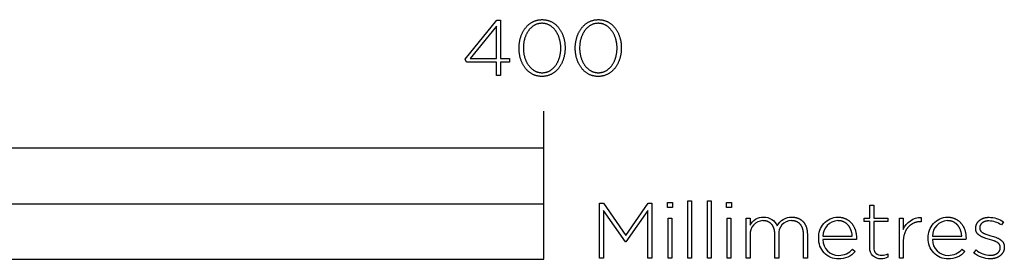
# Model space of a CAD drawing. Extents: x 3646 to 7050, y -4995 to -1485.
# Drawn here: x 3911 to 4176, y -4995 to -4930 of the extents above; entities that cross this region are included whole.
import ezdxf

# ---------------------------------------------------------------- set-up
doc = ezdxf.new("R2010")
doc.units = 0
doc.header["$LTSCALE"] = 165
doc.layers.add('FISHER___PAYKEL', color=7, linetype='CONTINUOUS')

msp = doc.modelspace()

# ---------------------------------------------------------------- linework, layer by layer
at = {"layer": 'FISHER___PAYKEL', "color": 7}
for p, q in [((4052, -4964.66), (4052, -4954.66)), ((3652, -4979.66), (4052, -4979.66))]:
    msp.add_line(p, q, dxfattribs=at)
at = {"layer": 'FISHER___PAYKEL', "color": 168}
for points in [[(4039.29, -4941.44), (4031.19, -4941.44), (4030.8, -4940.62), (4039.35, -4930.15), (4040.36, -4930.15), (4040.36, -4940.49), (4042.79, -4940.49), (4042.79, -4941.44), (4040.36, -4941.44), (4040.36, -4945.06), (4039.29, -4945.06)], [(4045.32, -4937.7), (4045.32, -4937.66), (4045.32, -4937.47), (4045.33, -4937.28), (4045.34, -4937.09), (4045.35, -4936.9), (4045.36, -4936.71), (4045.38, -4936.52), (4045.41, -4936.34), (4045.43, -4936.16), (4045.46, -4935.97), (4045.49, -4935.79), (4045.53, -4935.61), (4045.57, -4935.43), (4045.61, -4935.26), (4045.66, -4935.08), (4045.7, -4934.91), (4045.76, -4934.74), (4045.81, -4934.57), (4045.87, -4934.4), (4045.93, -4934.24), (4046, -4934.07), (4046.06, -4933.91), (4046.13, -4933.75), (4046.21, -4933.59), (4046.28, -4933.44), (4046.36, -4933.29), (4046.45, -4933.14), (4046.53, -4932.99), (4046.62, -4932.85), (4046.71, -4932.7), (4046.81, -4932.57), (4046.9, -4932.43), (4047, -4932.3), (4047.11, -4932.17), (4047.21, -4932.04), (4047.32, -4931.92), (4047.43, -4931.79), (4047.54, -4931.68), (4047.66, -4931.56), (4047.78, -4931.45), (4047.9, -4931.34), (4048.02, -4931.24), (4048.15, -4931.14), (4048.28, -4931.04), (4048.41, -4930.95), (4048.55, -4930.86), (4048.68, -4930.78), (4048.82, -4930.7), (4048.96, -4930.62), (4049.11, -4930.55), (4049.25, -4930.48), (4049.4, -4930.41), (4049.55, -4930.35), (4049.71, -4930.3), (4049.86, -4930.25), (4050.02, -4930.2), (4050.18, -4930.16), (4050.34, -4930.12), (4050.51, -4930.09), (4050.67, -4930.06), (4050.84, -4930.04), (4051.01, -4930.02), (4051.19, -4930.01), (4051.36, -4930), (4051.54, -4930), (4051.72, -4930), (4051.89, -4930.01), (4052.06, -4930.02), (4052.24, -4930.04), (4052.4, -4930.06), (4052.57, -4930.09), (4052.73, -4930.12), (4052.9, -4930.16), (4053.06, -4930.2), (4053.21, -4930.24), (4053.37, -4930.3), (4053.52, -4930.35), (4053.67, -4930.41), (4053.82, -4930.47), (4053.97, -4930.54), (4054.11, -4930.61), (4054.25, -4930.69), (4054.39, -4930.77), (4054.52, -4930.85), (4054.66, -4930.94), (4054.79, -4931.03), (4054.92, -4931.13), (4055.04, -4931.23), (4055.17, -4931.33), (4055.29, -4931.44), (4055.4, -4931.55), (4055.52, -4931.66), (4055.63, -4931.78), (4055.74, -4931.9), (4055.85, -4932.02), (4055.95, -4932.14), (4056.05, -4932.27), (4056.15, -4932.41), (4056.25, -4932.54), (4056.34, -4932.68), (4056.43, -4932.82), (4056.52, -4932.96), (4056.6, -4933.11), (4056.69, -4933.26), (4056.76, -4933.41), (4056.84, -4933.56), (4056.91, -4933.72), (4056.98, -4933.88), (4057.05, -4934.04), (4057.11, -4934.2), (4057.17, -4934.36), (4057.23, -4934.53), (4057.29, -4934.7), (4057.34, -4934.87), (4057.39, -4935.04), (4057.43, -4935.22), (4057.47, -4935.39), (4057.51, -4935.57), (4057.55, -4935.75), (4057.58, -4935.93), (4057.61, -4936.11), (4057.63, -4936.3), (4057.65, -4936.48), (4057.67, -4936.67), (4057.69, -4936.86), (4057.7, -4937.04), (4057.71, -4937.23), (4057.71, -4937.42), (4057.72, -4937.61), (4057.72, -4937.66), (4057.71, -4937.85), (4057.71, -4938.04), (4057.7, -4938.23), (4057.69, -4938.42), (4057.67, -4938.6), (4057.65, -4938.79), (4057.63, -4938.97), (4057.61, -4939.16), (4057.58, -4939.34), (4057.54, -4939.52), (4057.51, -4939.7), (4057.47, -4939.88), (4057.43, -4940.06), (4057.38, -4940.23), (4057.33, -4940.41), (4057.28, -4940.58), (4057.22, -4940.75), (4057.17, -4940.91), (4057.11, -4941.08), (4057.04, -4941.24), (4056.97, -4941.4), (4056.9, -4941.56), (4056.83, -4941.72), (4056.75, -4941.88), (4056.67, -4942.03), (4056.59, -4942.18), (4056.5, -4942.32), (4056.42, -4942.47), (4056.33, -4942.61), (4056.23, -4942.75), (4056.13, -4942.88), (4056.03, -4943.02), (4055.93, -4943.15), (4055.83, -4943.28), (4055.72, -4943.4), (4055.61, -4943.52), (4055.49, -4943.64), (4055.38, -4943.75), (4055.26, -4943.86), (4055.14, -4943.97), (4055.01, -4944.07), (4054.89, -4944.17), (4054.76, -4944.27), (4054.63, -4944.36), (4054.49, -4944.45), (4054.36, -4944.54), (4054.22, -4944.62), (4054.07, -4944.69), (4053.93, -4944.77), (4053.78, -4944.83), (4053.64, -4944.9), (4053.48, -4944.96), (4053.33, -4945.01), (4053.18, -4945.07), (4053.02, -4945.11), (4052.86, -4945.15), (4052.69, -4945.19), (4052.53, -4945.22), (4052.36, -4945.25), (4052.19, -4945.27), (4052.02, -4945.29), (4051.85, -4945.31), (4051.67, -4945.31), (4051.5, -4945.32), (4051.32, -4945.31), (4051.14, -4945.31), (4050.97, -4945.29), (4050.8, -4945.27), (4050.63, -4945.25), (4050.46, -4945.22), (4050.3, -4945.19), (4050.14, -4945.16), (4049.98, -4945.11), (4049.82, -4945.07), (4049.67, -4945.02), (4049.51, -4944.96), (4049.36, -4944.9), (4049.21, -4944.84), (4049.07, -4944.77), (4048.93, -4944.7), (4048.79, -4944.62), (4048.65, -4944.54), (4048.51, -4944.46), (4048.38, -4944.37), (4048.25, -4944.28), (4048.12, -4944.18), (4047.99, -4944.08), (4047.87, -4943.98), (4047.75, -4943.88), (4047.63, -4943.77), (4047.52, -4943.65), (4047.4, -4943.54), (4047.29, -4943.42), (4047.19, -4943.29), (4047.08, -4943.17), (4046.98, -4943.04), (4046.88, -4942.91), (4046.79, -4942.77), (4046.69, -4942.63), (4046.6, -4942.49), (4046.52, -4942.35), (4046.43, -4942.2), (4046.35, -4942.05), (4046.27, -4941.9), (4046.19, -4941.75), (4046.12, -4941.59), (4046.05, -4941.43), (4045.99, -4941.27), (4045.92, -4941.11), (4045.86, -4940.95), (4045.8, -4940.78), (4045.75, -4940.61), (4045.7, -4940.44), (4045.65, -4940.27), (4045.61, -4940.09), (4045.56, -4939.92), (4045.53, -4939.74), (4045.49, -4939.56), (4045.46, -4939.38), (4045.43, -4939.2), (4045.4, -4939.01), (4045.38, -4938.83), (4045.36, -4938.64), (4045.35, -4938.46), (4045.34, -4938.27), (4045.33, -4938.08), (4045.32, -4937.89)], [(4060.46, -4937.7), (4060.46, -4937.66), (4060.46, -4937.47), (4060.46, -4937.28), (4060.47, -4937.09), (4060.49, -4936.9), (4060.5, -4936.71), (4060.52, -4936.52), (4060.54, -4936.34), (4060.57, -4936.16), (4060.6, -4935.97), (4060.63, -4935.79), (4060.67, -4935.61), (4060.71, -4935.43), (4060.75, -4935.26), (4060.79, -4935.08), (4060.84, -4934.91), (4060.89, -4934.74), (4060.95, -4934.57), (4061.01, -4934.4), (4061.07, -4934.24), (4061.13, -4934.07), (4061.2, -4933.91), (4061.27, -4933.75), (4061.35, -4933.59), (4061.42, -4933.44), (4061.5, -4933.29), (4061.59, -4933.14), (4061.67, -4932.99), (4061.76, -4932.85), (4061.85, -4932.7), (4061.94, -4932.57), (4062.04, -4932.43), (4062.14, -4932.3), (4062.24, -4932.17), (4062.35, -4932.04), (4062.46, -4931.92), (4062.57, -4931.79), (4062.68, -4931.68), (4062.8, -4931.56), (4062.92, -4931.45), (4063.04, -4931.34), (4063.16, -4931.24), (4063.29, -4931.14), (4063.42, -4931.04), (4063.55, -4930.95), (4063.68, -4930.86), (4063.82, -4930.78), (4063.96, -4930.7), (4064.1, -4930.62), (4064.24, -4930.55), (4064.39, -4930.48), (4064.54, -4930.41), (4064.69, -4930.35), (4064.84, -4930.3), (4065, -4930.25), (4065.16, -4930.2), (4065.32, -4930.16), (4065.48, -4930.12), (4065.65, -4930.09), (4065.81, -4930.06), (4065.98, -4930.04), (4066.15, -4930.02), (4066.32, -4930.01), (4066.5, -4930), (4066.68, -4930), (4066.85, -4930), (4067.03, -4930.01), (4067.2, -4930.02), (4067.37, -4930.04), (4067.54, -4930.06), (4067.71, -4930.09), (4067.87, -4930.12), (4068.03, -4930.16), (4068.19, -4930.2), (4068.35, -4930.24), (4068.51, -4930.3), (4068.66, -4930.35), (4068.81, -4930.41), (4068.96, -4930.47), (4069.1, -4930.54), (4069.25, -4930.61), (4069.39, -4930.69), (4069.53, -4930.77), (4069.66, -4930.85), (4069.8, -4930.94), (4069.93, -4931.03), (4070.05, -4931.13), (4070.18, -4931.23), (4070.3, -4931.33), (4070.42, -4931.44), (4070.54, -4931.55), (4070.66, -4931.66), (4070.77, -4931.78), (4070.88, -4931.9), (4070.99, -4932.02), (4071.09, -4932.14), (4071.19, -4932.27), (4071.29, -4932.41), (4071.39, -4932.54), (4071.48, -4932.68), (4071.57, -4932.82), (4071.66, -4932.96), (4071.74, -4933.11), (4071.82, -4933.26), (4071.9, -4933.41), (4071.98, -4933.56), (4072.05, -4933.72), (4072.12, -4933.88), (4072.19, -4934.04), (4072.25, -4934.2), (4072.31, -4934.36), (4072.37, -4934.53), (4072.42, -4934.7), (4072.48, -4934.87), (4072.52, -4935.04), (4072.57, -4935.22), (4072.61, -4935.39), (4072.65, -4935.57), (4072.68, -4935.75), (4072.72, -4935.93), (4072.74, -4936.11), (4072.77, -4936.3), (4072.79, -4936.48), (4072.81, -4936.67), (4072.83, -4936.86), (4072.84, -4937.04), (4072.85, -4937.23), (4072.85, -4937.42), (4072.85, -4937.61), (4072.85, -4937.66), (4072.85, -4937.85), (4072.85, -4938.04), (4072.84, -4938.23), (4072.83, -4938.42), (4072.81, -4938.6), (4072.79, -4938.79), (4072.77, -4938.97), (4072.74, -4939.16), (4072.71, -4939.34), (4072.68, -4939.52), (4072.65, -4939.7), (4072.61, -4939.88), (4072.56, -4940.06), (4072.52, -4940.23), (4072.47, -4940.41), (4072.42, -4940.58), (4072.36, -4940.75), (4072.3, -4940.91), (4072.24, -4941.08), (4072.18, -4941.24), (4072.11, -4941.4), (4072.04, -4941.56), (4071.97, -4941.72), (4071.89, -4941.88), (4071.81, -4942.03), (4071.73, -4942.18), (4071.64, -4942.32), (4071.55, -4942.47), (4071.46, -4942.61), (4071.37, -4942.75), (4071.27, -4942.88), (4071.17, -4943.02), (4071.07, -4943.15), (4070.96, -4943.28), (4070.86, -4943.4), (4070.75, -4943.52), (4070.63, -4943.64), (4070.52, -4943.75), (4070.4, -4943.86), (4070.28, -4943.97), (4070.15, -4944.07), (4070.02, -4944.17), (4069.9, -4944.27), (4069.76, -4944.36), (4069.63, -4944.45), (4069.49, -4944.54), (4069.35, -4944.62), (4069.21, -4944.69), (4069.07, -4944.77), (4068.92, -4944.83), (4068.77, -4944.9), (4068.62, -4944.96), (4068.47, -4945.01), (4068.31, -4945.07), (4068.16, -4945.11), (4068, -4945.15), (4067.83, -4945.19), (4067.67, -4945.22), (4067.5, -4945.25), (4067.33, -4945.27), (4067.16, -4945.29), (4066.99, -4945.31), (4066.81, -4945.31), (4066.63, -4945.32), (4066.46, -4945.31), (4066.28, -4945.31), (4066.11, -4945.29), (4065.94, -4945.27), (4065.77, -4945.25), (4065.6, -4945.22), (4065.44, -4945.19), (4065.28, -4945.16), (4065.12, -4945.11), (4064.96, -4945.07), (4064.8, -4945.02), (4064.65, -4944.96), (4064.5, -4944.9), (4064.35, -4944.84), (4064.21, -4944.77), (4064.06, -4944.7), (4063.92, -4944.62), (4063.78, -4944.54), (4063.65, -4944.46), (4063.52, -4944.37), (4063.38, -4944.28), (4063.26, -4944.18), (4063.13, -4944.08), (4063.01, -4943.98), (4062.89, -4943.88), (4062.77, -4943.77), (4062.65, -4943.65), (4062.54, -4943.54), (4062.43, -4943.42), (4062.32, -4943.29), (4062.22, -4943.17), (4062.12, -4943.04), (4062.02, -4942.91), (4061.92, -4942.77), (4061.83, -4942.63), (4061.74, -4942.49), (4061.65, -4942.35), (4061.57, -4942.2), (4061.49, -4942.05), (4061.41, -4941.9), (4061.33, -4941.75), (4061.26, -4941.59), (4061.19, -4941.43), (4061.12, -4941.27), (4061.06, -4941.11), (4061, -4940.95), (4060.94, -4940.78), (4060.89, -4940.61), (4060.84, -4940.44), (4060.79, -4940.27), (4060.74, -4940.09), (4060.7, -4939.92), (4060.66, -4939.74), (4060.63, -4939.56), (4060.6, -4939.38), (4060.57, -4939.2), (4060.54, -4939.01), (4060.52, -4938.83), (4060.5, -4938.64), (4060.49, -4938.46), (4060.47, -4938.27), (4060.46, -4938.08), (4060.46, -4937.89)], [(4039.29, -4940.49), (4039.29, -4931.74), (4032.15, -4940.49)], [(4056.56, -4937.7), (4056.56, -4937.66), (4056.56, -4937.5), (4056.56, -4937.33), (4056.55, -4937.17), (4056.54, -4937.01), (4056.53, -4936.85), (4056.51, -4936.7), (4056.49, -4936.54), (4056.47, -4936.38), (4056.45, -4936.22), (4056.42, -4936.07), (4056.39, -4935.91), (4056.36, -4935.76), (4056.33, -4935.61), (4056.29, -4935.46), (4056.25, -4935.31), (4056.21, -4935.16), (4056.16, -4935.01), (4056.11, -4934.87), (4056.06, -4934.73), (4056.01, -4934.58), (4055.96, -4934.44), (4055.9, -4934.3), (4055.84, -4934.17), (4055.78, -4934.03), (4055.71, -4933.9), (4055.64, -4933.77), (4055.57, -4933.64), (4055.5, -4933.51), (4055.43, -4933.39), (4055.35, -4933.27), (4055.27, -4933.15), (4055.19, -4933.03), (4055.11, -4932.92), (4055.02, -4932.81), (4054.93, -4932.7), (4054.84, -4932.59), (4054.75, -4932.49), (4054.66, -4932.39), (4054.56, -4932.29), (4054.46, -4932.19), (4054.36, -4932.1), (4054.26, -4932.01), (4054.15, -4931.93), (4054.04, -4931.84), (4053.94, -4931.76), (4053.82, -4931.69), (4053.71, -4931.62), (4053.6, -4931.55), (4053.48, -4931.48), (4053.36, -4931.42), (4053.24, -4931.37), (4053.11, -4931.31), (4052.99, -4931.26), (4052.86, -4931.22), (4052.73, -4931.17), (4052.6, -4931.14), (4052.47, -4931.1), (4052.34, -4931.07), (4052.2, -4931.05), (4052.06, -4931.03), (4051.92, -4931.01), (4051.78, -4931), (4051.64, -4930.99), (4051.5, -4930.99), (4051.35, -4930.99), (4051.21, -4931), (4051.07, -4931.01), (4050.93, -4931.03), (4050.79, -4931.05), (4050.66, -4931.07), (4050.52, -4931.1), (4050.39, -4931.14), (4050.26, -4931.17), (4050.13, -4931.21), (4050.01, -4931.26), (4049.88, -4931.31), (4049.76, -4931.36), (4049.64, -4931.42), (4049.52, -4931.48), (4049.41, -4931.54), (4049.29, -4931.61), (4049.18, -4931.68), (4049.07, -4931.76), (4048.96, -4931.83), (4048.85, -4931.92), (4048.75, -4932), (4048.65, -4932.09), (4048.55, -4932.18), (4048.45, -4932.27), (4048.35, -4932.37), (4048.26, -4932.47), (4048.17, -4932.57), (4048.08, -4932.68), (4047.99, -4932.79), (4047.91, -4932.9), (4047.83, -4933.01), (4047.75, -4933.13), (4047.67, -4933.25), (4047.59, -4933.37), (4047.52, -4933.49), (4047.45, -4933.61), (4047.38, -4933.74), (4047.31, -4933.87), (4047.25, -4934), (4047.19, -4934.14), (4047.13, -4934.27), (4047.07, -4934.41), (4047.02, -4934.55), (4046.97, -4934.69), (4046.92, -4934.84), (4046.87, -4934.98), (4046.83, -4935.13), (4046.78, -4935.27), (4046.75, -4935.42), (4046.71, -4935.57), (4046.67, -4935.72), (4046.64, -4935.88), (4046.61, -4936.03), (4046.59, -4936.18), (4046.57, -4936.34), (4046.54, -4936.5), (4046.53, -4936.65), (4046.51, -4936.81), (4046.5, -4936.97), (4046.48, -4937.29), (4046.48, -4937.61), (4046.48, -4937.66), (4046.48, -4937.82), (4046.48, -4937.98), (4046.49, -4938.14), (4046.5, -4938.3), (4046.51, -4938.45), (4046.53, -4938.61), (4046.55, -4938.77), (4046.57, -4938.93), (4046.59, -4939.08), (4046.62, -4939.24), (4046.65, -4939.39), (4046.68, -4939.54), (4046.71, -4939.7), (4046.75, -4939.85), (4046.79, -4939.99), (4046.83, -4940.14), (4046.88, -4940.29), (4046.92, -4940.43), (4046.97, -4940.58), (4047.03, -4940.72), (4047.08, -4940.86), (4047.14, -4941), (4047.2, -4941.14), (4047.26, -4941.27), (4047.33, -4941.4), (4047.39, -4941.53), (4047.46, -4941.66), (4047.54, -4941.79), (4047.61, -4941.91), (4047.69, -4942.04), (4047.77, -4942.16), (4047.85, -4942.27), (4047.93, -4942.39), (4048.02, -4942.5), (4048.1, -4942.61), (4048.19, -4942.72), (4048.29, -4942.82), (4048.38, -4942.92), (4048.48, -4943.02), (4048.58, -4943.12), (4048.68, -4943.21), (4048.78, -4943.3), (4048.89, -4943.38), (4048.99, -4943.46), (4049.1, -4943.54), (4049.21, -4943.62), (4049.33, -4943.69), (4049.44, -4943.76), (4049.56, -4943.83), (4049.68, -4943.89), (4049.8, -4943.95), (4049.92, -4944), (4050.05, -4944.05), (4050.17, -4944.1), (4050.3, -4944.14), (4050.43, -4944.17), (4050.56, -4944.21), (4050.7, -4944.24), (4050.83, -4944.26), (4050.97, -4944.28), (4051.11, -4944.3), (4051.25, -4944.31), (4051.39, -4944.32), (4051.54, -4944.32), (4051.68, -4944.32), (4051.83, -4944.31), (4051.97, -4944.3), (4052.11, -4944.28), (4052.24, -4944.26), (4052.38, -4944.24), (4052.51, -4944.21), (4052.65, -4944.18), (4052.78, -4944.14), (4052.9, -4944.1), (4053.03, -4944.05), (4053.15, -4944), (4053.28, -4943.95), (4053.4, -4943.89), (4053.52, -4943.83), (4053.63, -4943.77), (4053.75, -4943.7), (4053.86, -4943.63), (4053.97, -4943.55), (4054.08, -4943.48), (4054.18, -4943.39), (4054.29, -4943.31), (4054.39, -4943.22), (4054.49, -4943.13), (4054.59, -4943.04), (4054.69, -4942.94), (4054.78, -4942.84), (4054.87, -4942.73), (4054.96, -4942.63), (4055.05, -4942.52), (4055.13, -4942.41), (4055.21, -4942.3), (4055.29, -4942.18), (4055.37, -4942.06), (4055.45, -4941.94), (4055.52, -4941.82), (4055.59, -4941.69), (4055.66, -4941.56), (4055.73, -4941.43), (4055.79, -4941.3), (4055.85, -4941.17), (4055.91, -4941.03), (4055.97, -4940.89), (4056.02, -4940.75), (4056.07, -4940.61), (4056.12, -4940.47), (4056.17, -4940.33), (4056.21, -4940.18), (4056.26, -4940.03), (4056.29, -4939.88), (4056.33, -4939.73), (4056.37, -4939.58), (4056.4, -4939.43), (4056.42, -4939.28), (4056.45, -4939.12), (4056.47, -4938.97), (4056.49, -4938.81), (4056.51, -4938.65), (4056.53, -4938.5), (4056.54, -4938.34), (4056.55, -4938.18), (4056.56, -4938.02), (4056.56, -4937.86)], [(4071.7, -4937.7), (4071.7, -4937.66), (4071.7, -4937.5), (4071.7, -4937.33), (4071.69, -4937.17), (4071.68, -4937.01), (4071.67, -4936.85), (4071.65, -4936.7), (4071.63, -4936.54), (4071.61, -4936.38), (4071.59, -4936.22), (4071.56, -4936.07), (4071.53, -4935.91), (4071.5, -4935.76), (4071.46, -4935.61), (4071.43, -4935.46), (4071.39, -4935.31), (4071.34, -4935.16), (4071.3, -4935.01), (4071.25, -4934.87), (4071.2, -4934.73), (4071.15, -4934.58), (4071.09, -4934.44), (4071.04, -4934.3), (4070.98, -4934.17), (4070.91, -4934.03), (4070.85, -4933.9), (4070.78, -4933.77), (4070.71, -4933.64), (4070.64, -4933.51), (4070.57, -4933.39), (4070.49, -4933.27), (4070.41, -4933.15), (4070.33, -4933.03), (4070.25, -4932.92), (4070.16, -4932.81), (4070.07, -4932.7), (4069.98, -4932.59), (4069.89, -4932.49), (4069.79, -4932.39), (4069.7, -4932.29), (4069.6, -4932.19), (4069.5, -4932.1), (4069.39, -4932.01), (4069.29, -4931.93), (4069.18, -4931.84), (4069.07, -4931.76), (4068.96, -4931.69), (4068.85, -4931.62), (4068.73, -4931.55), (4068.62, -4931.48), (4068.5, -4931.42), (4068.38, -4931.37), (4068.25, -4931.31), (4068.13, -4931.26), (4068, -4931.22), (4067.87, -4931.17), (4067.74, -4931.14), (4067.61, -4931.1), (4067.48, -4931.07), (4067.34, -4931.05), (4067.2, -4931.03), (4067.06, -4931.01), (4066.92, -4931), (4066.78, -4930.99), (4066.63, -4930.99), (4066.49, -4930.99), (4066.35, -4931), (4066.21, -4931.01), (4066.07, -4931.03), (4065.93, -4931.05), (4065.8, -4931.07), (4065.66, -4931.1), (4065.53, -4931.14), (4065.4, -4931.17), (4065.27, -4931.21), (4065.15, -4931.26), (4065.02, -4931.31), (4064.9, -4931.36), (4064.78, -4931.42), (4064.66, -4931.48), (4064.54, -4931.54), (4064.43, -4931.61), (4064.32, -4931.68), (4064.21, -4931.76), (4064.1, -4931.83), (4063.99, -4931.92), (4063.89, -4932), (4063.79, -4932.09), (4063.69, -4932.18), (4063.59, -4932.27), (4063.49, -4932.37), (4063.4, -4932.47), (4063.31, -4932.57), (4063.22, -4932.68), (4063.13, -4932.79), (4063.05, -4932.9), (4062.96, -4933.01), (4062.88, -4933.13), (4062.81, -4933.25), (4062.73, -4933.37), (4062.66, -4933.49), (4062.59, -4933.61), (4062.52, -4933.74), (4062.45, -4933.87), (4062.39, -4934), (4062.32, -4934.14), (4062.27, -4934.27), (4062.21, -4934.41), (4062.16, -4934.55), (4062.1, -4934.69), (4062.05, -4934.84), (4062.01, -4934.98), (4061.96, -4935.13), (4061.92, -4935.27), (4061.88, -4935.42), (4061.85, -4935.57), (4061.81, -4935.72), (4061.78, -4935.88), (4061.75, -4936.03), (4061.73, -4936.18), (4061.7, -4936.34), (4061.68, -4936.5), (4061.66, -4936.65), (4061.65, -4936.81), (4061.64, -4936.97), (4061.62, -4937.29), (4061.61, -4937.61), (4061.61, -4937.66), (4061.62, -4937.82), (4061.62, -4937.98), (4061.63, -4938.14), (4061.64, -4938.3), (4061.65, -4938.45), (4061.67, -4938.61), (4061.68, -4938.77), (4061.71, -4938.93), (4061.73, -4939.08), (4061.76, -4939.24), (4061.78, -4939.39), (4061.82, -4939.54), (4061.85, -4939.7), (4061.89, -4939.85), (4061.93, -4939.99), (4061.97, -4940.14), (4062.02, -4940.29), (4062.06, -4940.43), (4062.11, -4940.58), (4062.17, -4940.72), (4062.22, -4940.86), (4062.28, -4941), (4062.34, -4941.14), (4062.4, -4941.27), (4062.46, -4941.4), (4062.53, -4941.53), (4062.6, -4941.66), (4062.67, -4941.79), (4062.75, -4941.91), (4062.82, -4942.04), (4062.9, -4942.16), (4062.98, -4942.27), (4063.07, -4942.39), (4063.15, -4942.5), (4063.24, -4942.61), (4063.33, -4942.72), (4063.42, -4942.82), (4063.52, -4942.92), (4063.62, -4943.02), (4063.71, -4943.12), (4063.82, -4943.21), (4063.92, -4943.3), (4064.02, -4943.38), (4064.13, -4943.46), (4064.24, -4943.54), (4064.35, -4943.62), (4064.46, -4943.69), (4064.58, -4943.76), (4064.7, -4943.83), (4064.82, -4943.89), (4064.94, -4943.95), (4065.06, -4944), (4065.18, -4944.05), (4065.31, -4944.1), (4065.44, -4944.14), (4065.57, -4944.17), (4065.7, -4944.21), (4065.84, -4944.24), (4065.97, -4944.26), (4066.11, -4944.28), (4066.25, -4944.3), (4066.39, -4944.31), (4066.53, -4944.32), (4066.68, -4944.32), (4066.82, -4944.32), (4066.96, -4944.31), (4067.11, -4944.3), (4067.24, -4944.28), (4067.38, -4944.26), (4067.52, -4944.24), (4067.65, -4944.21), (4067.78, -4944.18), (4067.91, -4944.14), (4068.04, -4944.1), (4068.17, -4944.05), (4068.29, -4944), (4068.41, -4943.95), (4068.54, -4943.89), (4068.65, -4943.83), (4068.77, -4943.77), (4068.88, -4943.7), (4069, -4943.63), (4069.11, -4943.55), (4069.22, -4943.48), (4069.32, -4943.39), (4069.43, -4943.31), (4069.53, -4943.22), (4069.63, -4943.13), (4069.73, -4943.04), (4069.82, -4942.94), (4069.92, -4942.84), (4070.01, -4942.73), (4070.1, -4942.63), (4070.18, -4942.52), (4070.27, -4942.41), (4070.35, -4942.3), (4070.43, -4942.18), (4070.51, -4942.06), (4070.59, -4941.94), (4070.66, -4941.82), (4070.73, -4941.69), (4070.8, -4941.56), (4070.87, -4941.43), (4070.93, -4941.3), (4070.99, -4941.17), (4071.05, -4941.03), (4071.11, -4940.89), (4071.16, -4940.75), (4071.21, -4940.61), (4071.26, -4940.47), (4071.31, -4940.33), (4071.35, -4940.18), (4071.39, -4940.03), (4071.43, -4939.88), (4071.47, -4939.73), (4071.5, -4939.58), (4071.53, -4939.43), (4071.56, -4939.28), (4071.59, -4939.12), (4071.61, -4938.97), (4071.63, -4938.81), (4071.65, -4938.65), (4071.67, -4938.5), (4071.68, -4938.34), (4071.69, -4938.18), (4071.7, -4938.02), (4071.7, -4937.86)], [(4067.01, -4979.51), (4068.05, -4979.51), (4074.06, -4988.27), (4080.06, -4979.51), (4081.11, -4979.51), (4081.11, -4994.32), (4080, -4994.32), (4080, -4981.45), (4074.08, -4989.98), (4073.99, -4989.98), (4068.08, -4981.45), (4068.08, -4994.32), (4067.01, -4994.32)], [(4085.3, -4979.3), (4086.61, -4979.3), (4086.61, -4980.71), (4085.3, -4980.71)], [(4090.72, -4978.87), (4091.77, -4978.87), (4091.77, -4994.31), (4090.72, -4994.31)], [(4096.02, -4978.87), (4097.07, -4978.87), (4097.07, -4994.31), (4096.02, -4994.31)], [(4101.19, -4979.3), (4102.49, -4979.3), (4102.49, -4980.71), (4101.19, -4980.71)], [(4085.43, -4983.53), (4086.48, -4983.53), (4086.48, -4994.32), (4085.43, -4994.32)], [(4101.31, -4983.53), (4102.36, -4983.53), (4102.36, -4994.32), (4101.31, -4994.32)]]:
    msp.add_lwpolyline(points, close=True, dxfattribs=at)
at = {"layer": 'FISHER___PAYKEL', "color": 7}
msp.add_lwpolyline([(3652, -4994.66), (4052, -4994.66), (4052, -4964.66), (3652, -4964.66)], close=True, dxfattribs=at)
at = {"layer": 'FISHER___PAYKEL', "color": 168}
for points in [[(4139.77, -4991.54), (4139.77, -4984.48), (4138.19, -4984.48), (4138.19, -4983.53), (4139.77, -4983.53), (4139.77, -4980.08), (4140.81, -4980.08), (4140.81, -4983.53), (4144.64, -4983.53), (4144.64, -4984.48), (4140.81, -4984.48), (4140.81, -4991.44, 0.493822), (4142.99, -4993.53, 0.113369), (4144.6, -4993.15), (4144.6, -4994.12, -0.115806), (4142.82, -4994.51, -0.467163)], [(4106.46, -4983.53), (4107.51, -4983.53), (4107.51, -4985.45, -0.284781), (4111.14, -4983.27, -0.303442), (4114.82, -4985.6, -0.285642), (4118.75, -4983.27), (4118.87, -4983.27), (4118.99, -4983.28), (4119.1, -4983.28), (4119.22, -4983.29), (4119.34, -4983.3), (4119.45, -4983.32), (4119.56, -4983.34), (4119.67, -4983.35), (4119.78, -4983.38), (4119.89, -4983.4), (4119.99, -4983.43), (4120.09, -4983.46), (4120.2, -4983.49), (4120.3, -4983.52), (4120.4, -4983.56), (4120.49, -4983.59), (4120.59, -4983.64), (4120.68, -4983.68), (4120.78, -4983.72), (4120.87, -4983.77), (4120.95, -4983.82), (4121.04, -4983.87), (4121.13, -4983.93), (4121.21, -4983.98), (4121.29, -4984.04), (4121.37, -4984.1), (4121.45, -4984.16), (4121.53, -4984.23), (4121.6, -4984.3), (4121.67, -4984.36), (4121.74, -4984.44), (4121.81, -4984.51), (4121.88, -4984.58), (4121.95, -4984.66), (4122.01, -4984.74), (4122.07, -4984.82), (4122.13, -4984.9), (4122.19, -4984.99), (4122.24, -4985.07), (4122.29, -4985.16), (4122.35, -4985.25), (4122.39, -4985.34), (4122.44, -4985.44), (4122.49, -4985.53), (4122.53, -4985.63), (4122.57, -4985.73), (4122.61, -4985.83), (4122.65, -4985.93), (4122.68, -4986.03), (4122.71, -4986.14), (4122.74, -4986.25), (4122.77, -4986.36), (4122.8, -4986.47), (4122.82, -4986.58), (4122.84, -4986.69), (4122.86, -4986.81), (4122.88, -4986.92), (4122.9, -4987.04), (4122.91, -4987.16), (4122.92, -4987.28), (4122.93, -4987.4), (4122.93, -4987.53), (4122.94, -4987.65), (4122.94, -4987.78), (4122.94, -4994.32), (4121.89, -4994.32), (4121.89, -4987.9), (4121.89, -4987.69), (4121.88, -4987.58), (4121.88, -4987.48), (4121.87, -4987.38), (4121.86, -4987.28), (4121.85, -4987.18), (4121.83, -4987.08), (4121.82, -4986.98), (4121.8, -4986.89), (4121.78, -4986.79), (4121.76, -4986.7), (4121.74, -4986.61), (4121.72, -4986.52), (4121.69, -4986.43), (4121.67, -4986.35), (4121.64, -4986.26), (4121.61, -4986.18), (4121.58, -4986.1), (4121.55, -4986.02), (4121.51, -4985.94), (4121.47, -4985.87), (4121.44, -4985.79), (4121.4, -4985.72), (4121.36, -4985.65), (4121.31, -4985.58), (4121.27, -4985.51), (4121.23, -4985.44), (4121.18, -4985.38), (4121.13, -4985.31), (4121.08, -4985.25), (4121.03, -4985.19), (4120.98, -4985.13), (4120.92, -4985.08), (4120.87, -4985.02), (4120.81, -4984.97), (4120.75, -4984.92), (4120.69, -4984.87), (4120.63, -4984.82), (4120.57, -4984.78), (4120.5, -4984.73), (4120.44, -4984.69), (4120.37, -4984.65), (4120.3, -4984.61), (4120.23, -4984.57), (4120.16, -4984.54), (4120.09, -4984.5), (4120.01, -4984.47), (4119.94, -4984.44), (4119.86, -4984.42), (4119.78, -4984.39), (4119.71, -4984.36), (4119.63, -4984.34), (4119.54, -4984.32), (4119.46, -4984.3), (4119.38, -4984.29), (4119.29, -4984.27), (4119.21, -4984.26), (4119.12, -4984.25), (4119.03, -4984.24), (4118.94, -4984.23), (4118.85, -4984.23), (4118.76, -4984.23), (4118.66, -4984.22, 0.437768), (4115.22, -4988.03), (4115.22, -4994.32), (4114.17, -4994.32), (4114.17, -4987.84), (4114.17, -4987.74), (4114.17, -4987.64), (4114.17, -4987.53), (4114.16, -4987.43), (4114.15, -4987.33), (4114.14, -4987.24), (4114.13, -4987.14), (4114.12, -4987.04), (4114.1, -4986.95), (4114.09, -4986.86), (4114.07, -4986.77), (4114.05, -4986.68), (4114.03, -4986.59), (4114, -4986.5), (4113.98, -4986.42), (4113.95, -4986.33), (4113.92, -4986.25), (4113.89, -4986.17), (4113.86, -4986.09), (4113.83, -4986.01), (4113.79, -4985.93), (4113.76, -4985.86), (4113.72, -4985.78), (4113.68, -4985.71), (4113.64, -4985.64), (4113.6, -4985.57), (4113.55, -4985.51), (4113.51, -4985.44), (4113.46, -4985.38), (4113.41, -4985.31), (4113.36, -4985.25), (4113.31, -4985.19), (4113.26, -4985.14), (4113.21, -4985.08), (4113.15, -4985.02), (4113.09, -4984.97), (4113.04, -4984.92), (4112.98, -4984.87), (4112.91, -4984.82), (4112.85, -4984.78), (4112.79, -4984.73), (4112.72, -4984.69), (4112.66, -4984.65), (4112.59, -4984.61), (4112.52, -4984.58), (4112.45, -4984.54), (4112.38, -4984.51), (4112.31, -4984.47), (4112.23, -4984.44), (4112.16, -4984.42), (4112.08, -4984.39), (4112.01, -4984.37), (4111.93, -4984.34), (4111.85, -4984.32), (4111.77, -4984.3), (4111.68, -4984.29), (4111.6, -4984.27), (4111.52, -4984.26), (4111.43, -4984.25), (4111.35, -4984.24), (4111.26, -4984.23), (4111.17, -4984.23), (4111.08, -4984.23), (4110.99, -4984.22, 0.418675), (4107.51, -4988.09), (4107.51, -4994.32), (4106.46, -4994.32)], [(4125.99, -4988.94), (4125.99, -4988.9, -0.421309), (4131.17, -4983.27), (4131.31, -4983.27), (4131.45, -4983.28), (4131.59, -4983.29), (4131.73, -4983.3), (4131.86, -4983.32), (4132, -4983.33), (4132.13, -4983.36), (4132.26, -4983.38), (4132.39, -4983.41), (4132.52, -4983.44), (4132.64, -4983.48), (4132.76, -4983.52), (4132.89, -4983.56), (4133, -4983.61), (4133.12, -4983.65), (4133.24, -4983.7), (4133.35, -4983.76), (4133.46, -4983.82), (4133.57, -4983.88), (4133.68, -4983.94), (4133.79, -4984), (4133.89, -4984.07), (4133.99, -4984.14), (4134.09, -4984.22), (4134.19, -4984.29), (4134.29, -4984.37), (4134.38, -4984.45), (4134.47, -4984.54), (4134.56, -4984.62), (4134.65, -4984.71), (4134.73, -4984.8), (4134.81, -4984.9), (4134.89, -4984.99), (4134.97, -4985.09), (4135.05, -4985.19), (4135.12, -4985.3), (4135.19, -4985.4), (4135.26, -4985.51), (4135.33, -4985.62), (4135.39, -4985.73), (4135.45, -4985.84), (4135.51, -4985.96), (4135.57, -4986.08), (4135.62, -4986.2), (4135.67, -4986.32), (4135.72, -4986.44), (4135.77, -4986.56), (4135.81, -4986.69), (4135.86, -4986.82), (4135.9, -4986.95), (4135.93, -4987.08), (4135.97, -4987.21), (4136, -4987.35), (4136.03, -4987.49), (4136.05, -4987.62), (4136.08, -4987.76), (4136.1, -4987.9), (4136.12, -4988.04), (4136.13, -4988.19), (4136.14, -4988.33), (4136.15, -4988.48), (4136.16, -4988.63), (4136.16, -4988.77), (4136.17, -4988.92), (4136.14, -4989.35), (4127.11, -4989.35, 0.408707), (4131.38, -4993.6, 0.219306), (4135.12, -4991.9), (4135.84, -4992.54, -0.226293), (4131.34, -4994.57, -0.42519)], [(4147.71, -4983.53), (4148.76, -4983.53), (4148.76, -4986.59, -0.308908), (4153.59, -4983.36), (4153.59, -4984.5), (4153.48, -4984.5), (4153.36, -4984.5), (4153.24, -4984.5), (4153.13, -4984.51), (4153.01, -4984.52), (4152.89, -4984.53), (4152.78, -4984.55), (4152.67, -4984.56), (4152.55, -4984.58), (4152.44, -4984.61), (4152.33, -4984.63), (4152.22, -4984.66), (4152.11, -4984.69), (4152, -4984.73), (4151.89, -4984.76), (4151.78, -4984.8), (4151.68, -4984.85), (4151.57, -4984.89), (4151.47, -4984.94), (4151.37, -4984.99), (4151.27, -4985.04), (4151.17, -4985.1), (4151.07, -4985.15), (4150.97, -4985.22), (4150.88, -4985.28), (4150.78, -4985.34), (4150.69, -4985.41), (4150.6, -4985.48), (4150.51, -4985.56), (4150.42, -4985.63), (4150.34, -4985.71), (4150.25, -4985.79), (4150.17, -4985.88), (4150.09, -4985.97), (4150.01, -4986.05), (4149.94, -4986.15), (4149.86, -4986.24), (4149.79, -4986.34), (4149.72, -4986.44), (4149.65, -4986.54), (4149.58, -4986.64), (4149.52, -4986.75), (4149.46, -4986.86), (4149.4, -4986.97), (4149.34, -4987.09), (4149.29, -4987.2), (4149.24, -4987.32), (4149.19, -4987.45), (4149.14, -4987.57), (4149.09, -4987.7), (4149.05, -4987.83), (4149.01, -4987.96), (4148.98, -4988.09), (4148.94, -4988.23), (4148.91, -4988.37), (4148.88, -4988.51), (4148.85, -4988.65), (4148.83, -4988.8), (4148.81, -4988.95), (4148.79, -4989.1), (4148.78, -4989.25), (4148.77, -4989.41), (4148.76, -4989.57), (4148.76, -4989.73), (4148.76, -4989.89), (4148.76, -4994.32), (4147.71, -4994.32)], [(4155.48, -4988.94), (4155.48, -4988.9, -0.421309), (4160.65, -4983.27), (4160.79, -4983.27), (4160.93, -4983.28), (4161.07, -4983.29), (4161.21, -4983.3), (4161.35, -4983.32), (4161.48, -4983.33), (4161.61, -4983.36), (4161.74, -4983.38), (4161.87, -4983.41), (4162, -4983.44), (4162.12, -4983.48), (4162.25, -4983.52), (4162.37, -4983.56), (4162.49, -4983.61), (4162.61, -4983.65), (4162.72, -4983.7), (4162.84, -4983.76), (4162.95, -4983.82), (4163.06, -4983.88), (4163.16, -4983.94), (4163.27, -4984), (4163.37, -4984.07), (4163.48, -4984.14), (4163.58, -4984.22), (4163.67, -4984.29), (4163.77, -4984.37), (4163.86, -4984.45), (4163.95, -4984.54), (4164.04, -4984.62), (4164.13, -4984.71), (4164.21, -4984.8), (4164.3, -4984.9), (4164.38, -4984.99), (4164.45, -4985.09), (4164.53, -4985.19), (4164.6, -4985.3), (4164.67, -4985.4), (4164.74, -4985.51), (4164.81, -4985.62), (4164.87, -4985.73), (4164.94, -4985.84), (4164.99, -4985.96), (4165.05, -4986.08), (4165.11, -4986.2), (4165.16, -4986.32), (4165.21, -4986.44), (4165.25, -4986.56), (4165.3, -4986.69), (4165.34, -4986.82), (4165.38, -4986.95), (4165.42, -4987.08), (4165.45, -4987.21), (4165.48, -4987.35), (4165.51, -4987.49), (4165.54, -4987.62), (4165.56, -4987.76), (4165.58, -4987.9), (4165.6, -4988.04), (4165.61, -4988.19), (4165.63, -4988.33), (4165.64, -4988.48), (4165.64, -4988.63), (4165.65, -4988.77), (4165.65, -4988.92), (4165.63, -4989.35), (4156.59, -4989.35, 0.408707), (4160.87, -4993.6, 0.219306), (4164.6, -4991.9), (4165.33, -4992.54, -0.226293), (4160.82, -4994.57, -0.42519)], [(4167.73, -4992.96), (4168.36, -4992.14, 0.165534), (4172.26, -4993.56), (4172.4, -4993.55), (4172.47, -4993.55), (4172.54, -4993.55), (4172.6, -4993.54), (4172.67, -4993.53), (4172.74, -4993.53), (4172.8, -4993.52), (4172.86, -4993.51), (4172.93, -4993.5), (4172.99, -4993.49), (4173.05, -4993.47), (4173.12, -4993.46), (4173.18, -4993.44), (4173.24, -4993.43), (4173.3, -4993.41), (4173.36, -4993.39), (4173.41, -4993.37), (4173.47, -4993.35), (4173.53, -4993.33), (4173.58, -4993.31), (4173.64, -4993.28), (4173.69, -4993.26), (4173.74, -4993.23), (4173.8, -4993.21), (4173.85, -4993.18), (4173.9, -4993.15), (4173.95, -4993.12), (4173.99, -4993.09), (4174.04, -4993.06), (4174.09, -4993.03), (4174.13, -4993), (4174.18, -4992.96), (4174.22, -4992.93), (4174.26, -4992.89), (4174.3, -4992.85), (4174.34, -4992.82), (4174.38, -4992.78), (4174.41, -4992.74), (4174.45, -4992.7), (4174.48, -4992.66), (4174.52, -4992.62), (4174.55, -4992.57), (4174.58, -4992.53), (4174.61, -4992.49), (4174.64, -4992.44), (4174.66, -4992.39), (4174.69, -4992.35), (4174.71, -4992.3), (4174.74, -4992.25), (4174.76, -4992.2), (4174.78, -4992.15), (4174.79, -4992.1), (4174.81, -4992.05), (4174.83, -4992), (4174.84, -4991.95), (4174.85, -4991.89), (4174.86, -4991.84), (4174.87, -4991.79), (4174.88, -4991.73), (4174.88, -4991.67), (4174.89, -4991.62), (4174.89, -4991.56), (4174.89, -4991.5), (4174.89, -4991.46), (4174.89, -4991.4), (4174.89, -4991.34), (4174.89, -4991.31), (4174.88, -4991.29), (4174.88, -4991.26), (4174.88, -4991.23), (4174.87, -4991.2), (4174.87, -4991.18), (4174.86, -4991.15), (4174.86, -4991.12), (4174.85, -4991.1), (4174.85, -4991.07), (4174.84, -4991.04), (4174.83, -4991.02), (4174.82, -4990.99), (4174.81, -4990.97), (4174.81, -4990.94), (4174.8, -4990.92), (4174.79, -4990.9), (4174.78, -4990.87), (4174.77, -4990.85), (4174.76, -4990.82), (4174.75, -4990.8), (4174.73, -4990.78), (4174.72, -4990.76), (4174.71, -4990.73), (4174.7, -4990.71), (4174.68, -4990.69), (4174.67, -4990.67), (4174.66, -4990.65), (4174.63, -4990.6), (4174.6, -4990.56), (4174.56, -4990.52), (4174.53, -4990.48), (4174.49, -4990.44), (4174.46, -4990.4), (4174.42, -4990.37), (4174.38, -4990.33), (4174.34, -4990.29), (4174.3, -4990.26), (4174.25, -4990.22), (4174.21, -4990.19), (4174.16, -4990.16), (4174.12, -4990.13), (4174.07, -4990.09), (4174.02, -4990.06), (4173.97, -4990.03), (4173.92, -4990), (4173.81, -4989.94), (4173.7, -4989.89), (4173.59, -4989.83), (4173.47, -4989.78), (4173.35, -4989.73), (4173.23, -4989.68), (4173.1, -4989.64), (4172.84, -4989.55), (4172.57, -4989.46), (4172.01, -4989.3), (4171.34, -4989.11), (4171, -4989), (4170.67, -4988.89), (4170.51, -4988.84), (4170.35, -4988.78), (4170.2, -4988.71), (4170.04, -4988.65), (4169.89, -4988.58), (4169.75, -4988.51), (4169.61, -4988.43), (4169.54, -4988.39), (4169.47, -4988.35), (4169.41, -4988.31), (4169.34, -4988.27), (4169.28, -4988.22), (4169.22, -4988.18), (4169.15, -4988.13), (4169.1, -4988.09), (4169.04, -4988.04), (4168.98, -4987.99), (4168.93, -4987.94), (4168.88, -4987.89), (4168.83, -4987.83), (4168.78, -4987.78), (4168.73, -4987.72), (4168.69, -4987.66), (4168.64, -4987.61), (4168.62, -4987.57), (4168.6, -4987.54), (4168.58, -4987.51), (4168.56, -4987.48), (4168.54, -4987.45), (4168.53, -4987.42), (4168.51, -4987.39), (4168.49, -4987.35), (4168.48, -4987.32), (4168.46, -4987.29), (4168.45, -4987.25), (4168.43, -4987.22), (4168.42, -4987.18), (4168.4, -4987.15), (4168.39, -4987.11), (4168.38, -4987.07), (4168.37, -4987.04), (4168.36, -4987), (4168.34, -4986.96), (4168.33, -4986.92), (4168.33, -4986.89), (4168.32, -4986.85), (4168.31, -4986.81), (4168.3, -4986.77), (4168.3, -4986.73), (4168.29, -4986.69), (4168.28, -4986.6), (4168.27, -4986.52), (4168.27, -4986.43), (4168.27, -4986.34), (4168.27, -4986.29), (4168.27, -4986.21), (4168.27, -4986.13), (4168.28, -4986.05), (4168.28, -4985.98), (4168.29, -4985.9), (4168.31, -4985.82), (4168.32, -4985.74), (4168.33, -4985.67), (4168.35, -4985.59), (4168.37, -4985.52), (4168.39, -4985.45), (4168.42, -4985.38), (4168.44, -4985.31), (4168.47, -4985.24), (4168.5, -4985.17), (4168.53, -4985.1), (4168.56, -4985.03), (4168.6, -4984.96), (4168.64, -4984.9), (4168.67, -4984.84), (4168.71, -4984.77), (4168.76, -4984.71), (4168.8, -4984.65), (4168.85, -4984.59), (4168.89, -4984.53), (4168.94, -4984.47), (4168.99, -4984.42), (4169.04, -4984.36), (4169.1, -4984.31), (4169.15, -4984.26), (4169.21, -4984.2), (4169.27, -4984.15), (4169.33, -4984.11), (4169.39, -4984.06), (4169.45, -4984.01), (4169.52, -4983.97), (4169.58, -4983.92), (4169.65, -4983.88), (4169.72, -4983.84), (4169.79, -4983.8), (4169.86, -4983.76), (4169.94, -4983.73), (4170.01, -4983.69), (4170.09, -4983.66), (4170.16, -4983.62), (4170.24, -4983.59), (4170.32, -4983.56), (4170.4, -4983.54), (4170.49, -4983.51), (4170.57, -4983.48), (4170.66, -4983.46), (4170.74, -4983.44), (4170.83, -4983.42), (4170.92, -4983.4), (4171.01, -4983.39), (4171.1, -4983.37), (4171.19, -4983.36), (4171.28, -4983.35), (4171.37, -4983.34), (4171.47, -4983.33), (4171.57, -4983.32), (4171.66, -4983.32), (4171.76, -4983.31), (4171.86, -4983.31, -0.138805), (4175.73, -4984.5), (4175.17, -4985.37, 0.142738), (4171.82, -4984.29), (4171.68, -4984.29), (4171.54, -4984.3), (4171.47, -4984.3), (4171.41, -4984.31), (4171.34, -4984.32), (4171.28, -4984.32), (4171.22, -4984.33), (4171.15, -4984.34), (4171.09, -4984.36), (4171.03, -4984.37), (4170.97, -4984.38), (4170.91, -4984.4), (4170.85, -4984.41), (4170.8, -4984.43), (4170.74, -4984.45), (4170.68, -4984.47), (4170.63, -4984.49), (4170.58, -4984.51), (4170.52, -4984.53), (4170.47, -4984.55), (4170.42, -4984.57), (4170.37, -4984.6), (4170.32, -4984.62), (4170.28, -4984.65), (4170.23, -4984.68), (4170.18, -4984.7), (4170.14, -4984.73), (4170.1, -4984.76), (4170.06, -4984.79), (4170.01, -4984.82), (4169.97, -4984.86), (4169.94, -4984.89), (4169.9, -4984.92), (4169.86, -4984.96), (4169.83, -4984.99), (4169.79, -4985.03), (4169.76, -4985.06), (4169.73, -4985.1), (4169.69, -4985.14), (4169.67, -4985.18), (4169.64, -4985.22), (4169.61, -4985.26), (4169.58, -4985.3), (4169.56, -4985.34), (4169.54, -4985.38), (4169.51, -4985.42), (4169.49, -4985.46), (4169.47, -4985.51), (4169.45, -4985.55), (4169.44, -4985.6), (4169.42, -4985.64), (4169.41, -4985.69), (4169.39, -4985.73), (4169.38, -4985.78), (4169.37, -4985.83), (4169.36, -4985.88), (4169.35, -4985.92), (4169.35, -4985.97), (4169.34, -4986.02), (4169.34, -4986.07), (4169.34, -4986.12), (4169.34, -4986.17), (4169.34, -4986.21), (4169.34, -4986.24), (4169.34, -4986.27), (4169.34, -4986.3), (4169.34, -4986.32), (4169.34, -4986.35), (4169.35, -4986.38), (4169.35, -4986.4), (4169.35, -4986.43), (4169.36, -4986.46), (4169.36, -4986.48), (4169.37, -4986.51), (4169.37, -4986.53), (4169.38, -4986.56), (4169.39, -4986.58), (4169.39, -4986.61), (4169.4, -4986.63), (4169.41, -4986.66), (4169.42, -4986.68), (4169.43, -4986.7), (4169.44, -4986.73), (4169.45, -4986.75), (4169.46, -4986.77), (4169.47, -4986.79), (4169.48, -4986.82), (4169.49, -4986.84), (4169.51, -4986.86), (4169.52, -4986.88), (4169.53, -4986.9), (4169.55, -4986.93), (4169.56, -4986.95), (4169.58, -4986.97), (4169.59, -4986.99), (4169.61, -4987.01), (4169.62, -4987.03), (4169.66, -4987.07), (4169.69, -4987.11), (4169.73, -4987.14), (4169.76, -4987.18), (4169.8, -4987.22), (4169.84, -4987.25), (4169.88, -4987.29), (4169.93, -4987.32), (4169.97, -4987.36), (4170.02, -4987.39), (4170.07, -4987.42), (4170.12, -4987.46), (4170.17, -4987.49), (4170.22, -4987.52), (4170.27, -4987.55), (4170.38, -4987.61), (4170.49, -4987.66), (4170.6, -4987.72), (4170.72, -4987.77), (4170.85, -4987.82), (4170.98, -4987.87), (4171.24, -4987.96), (4171.51, -4988.05), (4171.79, -4988.14), (4172.37, -4988.31), (4173.03, -4988.5), (4173.35, -4988.6), (4173.67, -4988.72), (4173.83, -4988.78), (4173.98, -4988.84), (4174.13, -4988.91), (4174.28, -4988.98), (4174.42, -4989.05), (4174.56, -4989.12), (4174.63, -4989.16), (4174.69, -4989.2), (4174.76, -4989.25), (4174.82, -4989.29), (4174.89, -4989.33), (4174.95, -4989.38), (4175.01, -4989.42), (4175.07, -4989.47), (4175.12, -4989.52), (4175.18, -4989.56), (4175.23, -4989.61), (4175.29, -4989.67), (4175.34, -4989.72), (4175.39, -4989.77), (4175.44, -4989.83), (4175.48, -4989.88), (4175.53, -4989.94), (4175.57, -4990), (4175.61, -4990.06), (4175.65, -4990.12), (4175.68, -4990.19), (4175.72, -4990.25), (4175.75, -4990.32), (4175.78, -4990.39), (4175.81, -4990.46), (4175.83, -4990.53), (4175.86, -4990.6), (4175.88, -4990.68), (4175.9, -4990.75), (4175.91, -4990.83), (4175.93, -4990.91), (4175.94, -4990.99), (4175.95, -4991.07), (4175.96, -4991.16), (4175.96, -4991.24), (4175.96, -4991.33), (4175.96, -4991.37), (4175.96, -4991.46), (4175.96, -4991.55), (4175.95, -4991.64), (4175.94, -4991.73), (4175.93, -4991.81), (4175.92, -4991.9), (4175.9, -4991.98), (4175.89, -4992.06), (4175.87, -4992.14), (4175.84, -4992.22), (4175.82, -4992.3), (4175.79, -4992.38), (4175.77, -4992.46), (4175.73, -4992.53), (4175.7, -4992.61), (4175.67, -4992.68), (4175.63, -4992.75), (4175.59, -4992.82), (4175.55, -4992.89), (4175.51, -4992.96), (4175.47, -4993.03), (4175.42, -4993.09), (4175.37, -4993.16), (4175.32, -4993.22), (4175.27, -4993.28), (4175.22, -4993.34), (4175.16, -4993.4), (4175.11, -4993.46), (4175.05, -4993.51), (4174.99, -4993.57), (4174.93, -4993.62), (4174.87, -4993.67), (4174.8, -4993.72), (4174.74, -4993.77), (4174.67, -4993.82), (4174.6, -4993.87), (4174.53, -4993.91), (4174.46, -4993.95), (4174.38, -4994), (4174.31, -4994.04), (4174.23, -4994.08), (4174.16, -4994.11), (4174.08, -4994.15), (4174, -4994.18), (4173.92, -4994.22), (4173.84, -4994.25), (4173.75, -4994.28), (4173.67, -4994.3), (4173.59, -4994.33), (4173.5, -4994.35), (4173.41, -4994.38), (4173.32, -4994.4), (4173.24, -4994.42), (4173.15, -4994.44), (4173.05, -4994.45), (4172.96, -4994.47), (4172.87, -4994.48), (4172.78, -4994.49), (4172.68, -4994.5), (4172.59, -4994.51), (4172.49, -4994.52), (4172.4, -4994.52), (4172.3, -4994.52), (4172.2, -4994.53, -0.161907)], [(4135.03, -4988.41), (4135.02, -4988.21), (4134.99, -4988.01), (4134.96, -4987.81), (4134.93, -4987.61), (4134.88, -4987.41), (4134.86, -4987.31), (4134.83, -4987.22), (4134.8, -4987.12), (4134.78, -4987.03), (4134.74, -4986.93), (4134.71, -4986.84), (4134.68, -4986.75), (4134.64, -4986.66), (4134.6, -4986.56), (4134.56, -4986.48), (4134.52, -4986.39), (4134.48, -4986.3), (4134.44, -4986.21), (4134.39, -4986.13), (4134.34, -4986.05), (4134.29, -4985.96), (4134.24, -4985.88), (4134.19, -4985.8), (4134.14, -4985.73), (4134.08, -4985.65), (4134.02, -4985.57), (4133.96, -4985.5), (4133.9, -4985.43), (4133.84, -4985.36), (4133.77, -4985.29), (4133.71, -4985.22), (4133.64, -4985.16), (4133.57, -4985.1), (4133.49, -4985.03), (4133.42, -4984.97), (4133.35, -4984.92), (4133.27, -4984.86), (4133.19, -4984.81), (4133.11, -4984.76), (4133.03, -4984.71), (4132.94, -4984.66), (4132.86, -4984.61), (4132.77, -4984.57), (4132.68, -4984.53), (4132.59, -4984.49), (4132.5, -4984.46), (4132.4, -4984.42), (4132.3, -4984.39), (4132.21, -4984.36), (4132.11, -4984.34), (4132, -4984.31), (4131.9, -4984.29), (4131.8, -4984.28), (4131.69, -4984.26), (4131.58, -4984.25), (4131.47, -4984.24), (4131.36, -4984.23), (4131.24, -4984.23), (4131.12, -4984.22, 0.398008), (4127.11, -4988.41)], [(4164.52, -4988.41), (4164.5, -4988.21), (4164.48, -4988.01), (4164.45, -4987.81), (4164.41, -4987.61), (4164.37, -4987.41), (4164.34, -4987.31), (4164.32, -4987.22), (4164.29, -4987.12), (4164.26, -4987.03), (4164.23, -4986.93), (4164.2, -4986.84), (4164.16, -4986.75), (4164.13, -4986.66), (4164.09, -4986.56), (4164.05, -4986.48), (4164.01, -4986.39), (4163.96, -4986.3), (4163.92, -4986.21), (4163.87, -4986.13), (4163.83, -4986.05), (4163.78, -4985.96), (4163.73, -4985.88), (4163.67, -4985.8), (4163.62, -4985.73), (4163.56, -4985.65), (4163.5, -4985.57), (4163.44, -4985.5), (4163.38, -4985.43), (4163.32, -4985.36), (4163.26, -4985.29), (4163.19, -4985.22), (4163.12, -4985.16), (4163.05, -4985.1), (4162.98, -4985.03), (4162.9, -4984.97), (4162.83, -4984.92), (4162.75, -4984.86), (4162.67, -4984.81), (4162.59, -4984.76), (4162.51, -4984.71), (4162.43, -4984.66), (4162.34, -4984.61), (4162.25, -4984.57), (4162.16, -4984.53), (4162.07, -4984.49), (4161.98, -4984.46), (4161.88, -4984.42), (4161.79, -4984.39), (4161.69, -4984.36), (4161.59, -4984.34), (4161.49, -4984.31), (4161.38, -4984.29), (4161.28, -4984.28), (4161.17, -4984.26), (4161.06, -4984.25), (4160.95, -4984.24), (4160.84, -4984.23), (4160.72, -4984.23), (4160.61, -4984.22, 0.398008), (4156.59, -4988.41)]]:
    msp.add_lwpolyline(points, format="xyb", close=True, dxfattribs=at)

doc.saveas('drawing.dxf')
